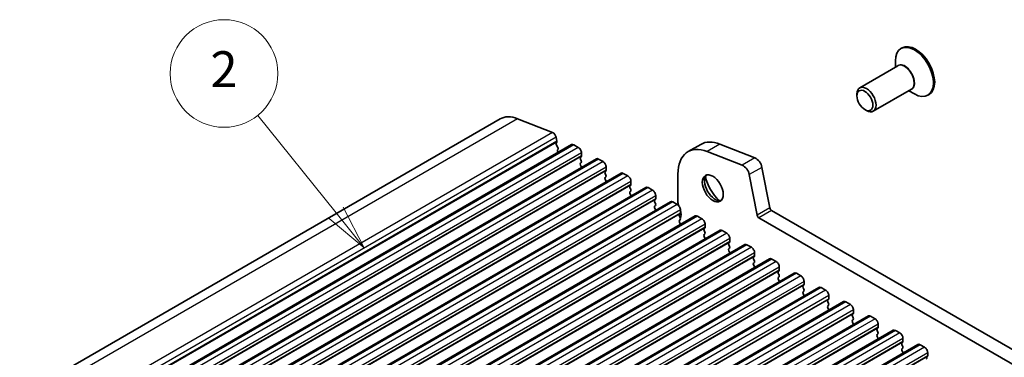
# Model space of a CAD drawing. Units: millimetres. Extents: x 29 to 3979, y 16 to 718.
# Drawn here: x 551 to 660, y 335 to 373 of the extents above; entities that cross this region are included whole.
import ezdxf

# ---------------------------------------------------------------- set-up
doc = ezdxf.new("R2010")
doc.units = ezdxf.units.MM
doc.header["$LTSCALE"] = 2
doc.layers.add('Symbol (TK)', color=100, linetype='Continuous', lineweight=18, true_color=0x00ff3f)
doc.layers.add('Visible (ISO)', color=7, linetype='Continuous', lineweight=35)
doc.layers.add('Visible Narrow (ISO)', color=7, linetype='Continuous', lineweight=25)
doc.styles.add('Note Text (TK2)', font='MS PGothic.ttf')

# ---------------------------------------------------------------- blocks, each defined once
blk = doc.blocks.new('バルーン1')
at = {"layer": 'Symbol (TK)', "color": 100, "true_color": 0x00ff40}
for p, q in [((292.971, 175.701), (288.593, 181.139)), ((292.971, 175.701), (294.538, 173.754)), ((294.538, 173.754), (293.36, 176.015)), ((292.581, 175.388), (294.538, 173.754))]:
    blk.add_line(p, q, dxfattribs=at)
at = {"layer": 'Symbol (TK)'}
blk.add_circle((286.715, 183.473), 3, dxfattribs=at)
at = {"layer": 'Symbol (TK)', "color": 7, "insert": (286.715, 183.455), "char_height": 2, "attachment_point": 5, "style": 'Note Text (TK2)'}
blk.add_mtext('2', dxfattribs=at)

msp = doc.modelspace()

# ---------------------------------------------------------------- linework, layer by layer
at = {"layer": 'Visible (ISO)'}
for p, q in [((649.0578, 369.7995), (648.9163, 369.7179)), ((648.295, 367.6271), (648.295, 368.3446)), ((648.5764, 367.7896), (644.3277, 365.3366)), ((644.017, 364.4458), (644.017, 364.6499)), ((650.0764, 365.1915), (645.8277, 362.7385)), ((649.795, 365.029), (650.4163, 364.6703)), ((652.0578, 364.6034), (651.9163, 364.5217)), ((644.9009, 362.9148), (645.0777, 362.8128)), ((604.2171, 361.8808), (538.4562, 323.9137)), ((606.1641, 361.9023), (610.0698, 360.3616)), ((610.4522, 359.8485), (610.5392, 359.3954)), ((610.5335, 359.2992), (610.473, 359.1571)), ((626.5946, 359.0479), (625.1803, 358.2314)), ((628.7362, 359.0714), (632.6419, 357.5308)), ((612.1947, 359.0204), (546.4338, 321.0533)), ((610.5056, 358.9616), (610.6524, 358.711)), ((610.6788, 358.5032), (610.6283, 358.421)), ((610.6547, 358.2132), (610.6906, 358.152)), ((612.4447, 358.9957), (612.9397, 358.7099)), ((613.2932, 358.0975), (613.2932, 357.7546)), ((631.2277, 356.7143), (627.322, 358.2549)), ((614.9524, 357.4283), (549.1915, 319.4612)), ((613.2649, 357.6729), (613.1801, 357.5913)), ((613.1801, 357.3953), (613.2649, 357.2157)), ((613.2649, 357.0197), (613.1801, 356.9381)), ((615.2024, 357.4035), (615.6974, 357.1177)), ((617.7101, 355.8361), (551.9492, 317.869)), ((613.1801, 356.7421), (613.2649, 356.5625)), ((616.0227, 356.0808), (615.9378, 355.9991)), ((615.9378, 355.8032), (616.0227, 355.6235)), ((616.0509, 356.5054), (616.0509, 356.1624)), ((617.9601, 355.8113), (618.4551, 355.5256)), ((633.4227, 356.4832), (634.2917, 351.9569)), ((616.0227, 355.4276), (615.9378, 355.3459)), ((615.9378, 355.15), (616.0227, 354.9703)), ((618.8087, 354.9132), (618.8087, 354.5703)), ((624.0413, 355.7136), (624.0413, 352.6678)), ((632.8775, 351.1404), (632.0084, 355.6667)), ((620.4679, 354.2439), (554.7069, 316.2768)), ((618.7804, 354.4886), (618.6955, 354.407)), ((618.6955, 354.211), (618.7804, 354.0314)), ((618.7804, 353.8354), (618.6955, 353.7538)), ((618.6955, 353.5578), (618.7804, 353.3782)), ((620.7179, 354.2192), (621.2128, 353.9334)), ((623.2256, 352.6518), (557.4646, 314.6847)), ((621.5381, 352.8964), (621.4532, 352.8148)), ((621.4532, 352.6188), (621.5381, 352.4392)), ((621.5664, 353.321), (621.5664, 352.9781)), ((623.4756, 352.627), (623.9705, 352.3412)), ((621.5381, 352.2432), (621.4532, 352.1616)), ((621.4532, 351.9656), (621.5381, 351.786)), ((624.3241, 351.7288), (624.3241, 351.3859)), ((634.4975, 351.6524), (715.2196, 305.0474)), ((625.9833, 351.0596), (560.2224, 313.0925)), ((624.2958, 351.3043), (624.211, 351.2226)), ((624.211, 351.0267), (624.2958, 350.847)), ((624.2958, 350.6511), (624.211, 350.5694)), ((624.211, 350.3735), (624.2958, 350.1938)), ((626.2333, 351.0348), (626.7283, 350.749)), ((714.7013, 303.7137), (633.0833, 350.8359)), ((628.741, 349.4674), (562.9801, 311.5003)), ((627.0535, 349.7121), (626.9687, 349.6304)), ((626.9687, 349.4345), (627.0535, 349.2549)), ((627.0818, 350.1367), (627.0818, 349.7937)), ((628.991, 349.4427), (629.486, 349.1569)), ((627.0535, 349.0589), (626.9687, 348.9773)), ((626.9687, 348.7813), (627.0535, 348.6017)), ((629.8112, 348.1199), (629.7264, 348.0383)), ((629.8395, 348.5445), (629.8395, 348.2016)), ((631.4987, 347.8753), (565.7378, 309.9082)), ((629.7264, 347.8423), (629.8112, 347.6627)), ((629.8112, 347.4667), (629.7264, 347.3851)), ((629.7264, 347.1891), (629.8112, 347.0095)), ((631.7487, 347.8505), (632.2437, 347.5647)), ((634.2564, 346.2831), (568.4955, 308.316)), ((632.569, 346.5278), (632.4841, 346.4461)), ((632.4841, 346.2502), (632.569, 346.0705)), ((632.569, 345.8746), (632.4841, 345.7929)), ((632.5972, 346.9523), (632.5972, 346.6094)), ((634.5064, 346.2583), (635.0014, 345.9725)), ((632.4841, 345.597), (632.569, 345.4173)), ((635.3267, 344.9356), (635.2418, 344.8539)), ((635.355, 345.3602), (635.355, 345.0172)), ((637.0142, 344.6909), (571.2532, 306.7238)), ((635.2418, 344.658), (635.3267, 344.4784)), ((635.3267, 344.2824), (635.2418, 344.2007)), ((635.2418, 344.0048), (635.3267, 343.8252)), ((637.2642, 344.6662), (637.7591, 344.3804)), ((638.1127, 343.768), (638.1127, 343.4251)), ((639.7719, 343.0987), (574.0109, 305.1317)), ((638.0844, 343.3434), (637.9995, 343.2618)), ((637.9995, 343.0658), (638.0844, 342.8862)), ((638.0844, 342.6902), (637.9995, 342.6086)), ((640.0219, 343.074), (640.5168, 342.7882)), ((642.5296, 341.5066), (576.7687, 303.5395)), ((637.9995, 342.4126), (638.0844, 342.233)), ((640.8421, 341.7513), (640.7573, 341.6696)), ((640.7573, 341.4736), (640.8421, 341.294)), ((640.8704, 342.1758), (640.8704, 341.8329)), ((642.7796, 341.4818), (643.2746, 341.196)), ((640.8421, 341.0981), (640.7573, 341.0164)), ((640.7573, 340.8205), (640.8421, 340.6408)), ((643.6281, 340.5837), (643.6281, 340.2407)), ((645.2873, 339.9144), (579.5264, 301.9473)), ((643.5998, 340.1591), (643.515, 340.0774)), ((643.515, 339.8815), (643.5998, 339.7019)), ((643.5998, 339.5059), (643.515, 339.4242)), ((645.5373, 339.8896), (646.0323, 339.6039)), ((648.045, 338.3222), (582.2841, 300.3552)), ((643.515, 339.2283), (643.5998, 339.0487)), ((646.3575, 338.5669), (646.2727, 338.4853)), ((646.2727, 338.2893), (646.3575, 338.1097)), ((646.3858, 338.9915), (646.3858, 338.6486)), ((648.295, 338.2975), (648.79, 338.0117)), ((646.3575, 337.9137), (646.2727, 337.8321)), ((646.2727, 337.6361), (646.3575, 337.4565)), ((649.1435, 337.3993), (649.1435, 337.0564)), ((650.8027, 336.7301), (585.0418, 298.763)), ((649.1153, 336.9748), (649.0304, 336.8931)), ((649.0304, 336.6971), (649.1153, 336.5175)), ((649.1153, 336.3216), (649.0304, 336.2399)), ((649.0304, 336.0439), (649.1153, 335.8643)), ((651.0527, 336.7053), (651.5477, 336.4195)), ((651.873, 335.3826), (651.7881, 335.3009)), ((651.9013, 335.8072), (651.9013, 335.4642))]:
    msp.add_line(p, q, dxfattribs=at)
for centre, major_axis, start_param, end_param in [((650.4163, 367.1198), (1.5, -2.5981), 5.49778714, 10.21017612), ((650.5578, 367.2015), (1.5, -2.5981), 0, 3.14159265), ((645.0777, 364.0375), (0.75, -1.299), 5.49778714, 10.21017612), ((606.7171, 357.5507), (-2.5, 4.3301), 5.65486678, 6.28318531), ((610.1229, 359.9438), (0.24, -0.4157), 1.02974426, 2.51327412), ((610.6045, 359.0212), (0.1, -0.1732), 3.55097045, 4.72340982), ((610.402, 359.4352), (0.1, -0.1732), 0.4093778, 1.02974426), ((612.4447, 358.5874), (-0.25, 0.433), 5.49778714, 6.28318531), ((629.3446, 354.2847), (-2.75, 4.7631), 5.65486678, 6.28318531), ((610.7536, 358.2729), (-0.1, 0.1732), 0.30302401, 1.58181717), ((610.5535, 358.6513), (0.1, -0.1732), 0.30302401, 1.58181717), ((612.9397, 358.3016), (0.25, -0.433), 0.78539816, 2.35619449), ((627.9303, 353.4682), (-2.75, 4.7631), 5.65486678, 7.06858347), ((613.2932, 357.428), (-0.1, 0.1732), 0.14189705, 1.42889927), ((613.2932, 356.7748), (-0.1, 0.1732), 0.14189705, 1.42889927), ((613.1518, 357.8362), (0.1, -0.1732), 0.14189705, 0.78539816), ((613.1518, 357.183), (0.1, -0.1732), 0.14189705, 1.42889927), ((615.2024, 356.9952), (-0.25, 0.433), 5.49778714, 6.28318531), ((615.6974, 356.7095), (0.25, -0.433), 0.78539816, 2.35619449), ((632.7503, 356.6779), (0.49, -0.8487), 1.02974426, 2.51327412), ((613.1518, 356.5298), (0.1, -0.1732), 0.91313223, 1.42889927), ((616.0509, 355.8358), (-0.1, 0.1732), 0.14189705, 1.42889927), ((615.9095, 356.2441), (0.1, -0.1732), 0.14189705, 0.78539816), ((617.9601, 355.4031), (-0.25, 0.433), 5.49778714, 6.28318531), ((631.3361, 355.8614), (-0.49, 0.8487), 4.17133691, 5.65486678), ((616.0509, 355.1826), (-0.1, 0.1732), 0.14189705, 1.42889927), ((615.9095, 355.5909), (0.1, -0.1732), 0.14189705, 1.42889927), ((615.9095, 354.9377), (0.1, -0.1732), 0.91313223, 1.42889927), ((618.4551, 355.1173), (0.25, -0.433), 0.78539816, 2.35619449), ((628.1778, 354.2804), (0.825, -1.4289), 3.29215319, 6.13262477), ((629.3446, 354.954), (1.65, -2.8579), 4.22569403, 5.19908394), ((618.8087, 354.2437), (-0.1, 0.1732), 0.14189705, 1.42889927), ((618.8087, 353.5905), (-0.1, 0.1732), 0.14189705, 1.42889927), ((618.6672, 354.6519), (0.1, -0.1732), 0.14189705, 0.78539816), ((618.6672, 353.9987), (0.1, -0.1732), 0.14189705, 1.42889927), ((620.7179, 353.8109), (-0.25, 0.433), 5.49778714, 6.28318531), ((621.2128, 353.5251), (0.25, -0.433), 0.78539816, 2.35619449), ((618.6672, 353.3455), (0.1, -0.1732), 0.91313223, 1.42889927), ((621.5664, 352.6515), (-0.1, 0.1732), 0.14189705, 1.42889927), ((621.425, 353.0597), (0.1, -0.1732), 0.14189705, 0.78539816), ((623.4756, 352.2187), (-0.25, 0.433), 5.49778714, 6.28318531), ((624.7484, 352.2596), (0.5, -0.866), 3.92699082, 4.46436793), ((621.5664, 351.9983), (-0.1, 0.1732), 0.14189705, 1.42889927), ((621.425, 352.4065), (0.1, -0.1732), 0.14189705, 1.42889927), ((621.425, 351.7533), (0.1, -0.1732), 0.91313223, 1.42889927), ((623.9705, 351.933), (0.25, -0.433), 0.78539816, 2.35619449), ((624.1827, 351.4676), (0.1, -0.1732), 0.14189705, 0.78539816), ((623.3341, 351.8513), (0.75, -1.299), 0.38461761, 1.15260618), ((634.4975, 351.8973), (0.15, -0.2598), 4.17133691, 5.49778714), ((624.3241, 351.0593), (-0.1, 0.1732), 0.14189705, 1.42889927), ((624.3241, 350.4061), (-0.1, 0.1732), 0.14189705, 1.42889927), ((624.1827, 350.8144), (0.1, -0.1732), 0.14189705, 1.42889927), ((626.2333, 350.6266), (-0.25, 0.433), 5.49778714, 6.28318531), ((626.7283, 350.3408), (0.25, -0.433), 0.78539816, 2.35619449), ((633.0833, 351.0808), (-0.15, 0.2598), 1.02974426, 2.35619449), ((624.1827, 350.1612), (0.1, -0.1732), 0.91313223, 1.42889927), ((627.0818, 349.4672), (-0.1, 0.1732), 0.14189705, 1.42889927), ((626.9404, 349.8754), (0.1, -0.1732), 0.14189705, 0.78539816), ((626.9404, 349.2222), (0.1, -0.1732), 0.14189705, 1.42889927), ((628.991, 349.0344), (-0.25, 0.433), 5.49778714, 6.28318531), ((627.0818, 348.814), (-0.1, 0.1732), 0.14189705, 1.42889927), ((626.9404, 348.569), (0.1, -0.1732), 0.91313223, 1.42889927), ((629.486, 348.7486), (0.25, -0.433), 0.78539816, 2.35619449), ((629.6981, 348.2832), (0.1, -0.1732), 0.14189705, 0.78539816), ((629.8395, 347.875), (-0.1, 0.1732), 0.14189705, 1.42889927), ((629.8395, 347.2218), (-0.1, 0.1732), 0.14189705, 1.42889927), ((629.6981, 347.63), (0.1, -0.1732), 0.14189705, 1.42889927), ((629.6981, 346.9768), (0.1, -0.1732), 0.91313223, 1.42889927), ((631.7487, 347.4422), (-0.25, 0.433), 5.49778714, 6.28318531), ((632.2437, 347.1565), (0.25, -0.433), 0.78539816, 2.35619449), ((632.5972, 346.2828), (-0.1, 0.1732), 0.14189705, 1.42889927), ((632.4558, 346.6911), (0.1, -0.1732), 0.14189705, 0.78539816), ((632.4558, 346.0379), (0.1, -0.1732), 0.14189705, 1.42889927), ((634.5064, 345.8501), (-0.25, 0.433), 5.49778714, 6.28318531), ((635.0014, 345.5643), (0.25, -0.433), 0.78539816, 2.35619449), ((632.5972, 345.6296), (-0.1, 0.1732), 0.14189705, 1.42889927), ((632.4558, 345.3847), (0.1, -0.1732), 0.91313223, 1.42889927), ((635.355, 344.6906), (-0.1, 0.1732), 0.14189705, 1.42889927), ((635.2135, 345.0989), (0.1, -0.1732), 0.14189705, 0.78539816), ((635.355, 344.0374), (-0.1, 0.1732), 0.14189705, 1.42889927), ((635.2135, 344.4457), (0.1, -0.1732), 0.14189705, 1.42889927), ((635.2135, 343.7925), (0.1, -0.1732), 0.91313223, 1.42889927), ((637.2642, 344.2579), (-0.25, 0.433), 5.49778714, 6.28318531), ((637.7591, 343.9721), (0.25, -0.433), 0.78539816, 2.35619449), ((638.1127, 343.0985), (-0.1, 0.1732), 0.14189705, 1.42889927), ((638.1127, 342.4453), (-0.1, 0.1732), 0.14189705, 1.42889927), ((637.9713, 343.5067), (0.1, -0.1732), 0.14189705, 0.78539816), ((637.9713, 342.8535), (0.1, -0.1732), 0.14189705, 1.42889927), ((640.0219, 342.6657), (-0.25, 0.433), 5.49778714, 6.28318531), ((640.5168, 342.38), (0.25, -0.433), 0.78539816, 2.35619449), ((637.9713, 342.2003), (0.1, -0.1732), 0.91313223, 1.42889927), ((640.8704, 341.5063), (-0.1, 0.1732), 0.14189705, 1.42889927), ((640.729, 341.9146), (0.1, -0.1732), 0.14189705, 0.78539816), ((642.7796, 341.0736), (-0.25, 0.433), 5.49778714, 6.28318531), ((640.8704, 340.8531), (-0.1, 0.1732), 0.14189705, 1.42889927), ((640.729, 341.2614), (0.1, -0.1732), 0.14189705, 1.42889927), ((640.729, 340.6082), (0.1, -0.1732), 0.91313223, 1.42889927), ((643.2746, 340.7878), (0.25, -0.433), 0.78539816, 2.35619449), ((643.6281, 339.9141), (-0.1, 0.1732), 0.14189705, 1.42889927), ((643.6281, 339.2609), (-0.1, 0.1732), 0.14189705, 1.42889927), ((643.4867, 340.3224), (0.1, -0.1732), 0.14189705, 0.78539816), ((643.4867, 339.6692), (0.1, -0.1732), 0.14189705, 1.42889927), ((645.5373, 339.4814), (-0.25, 0.433), 5.49778714, 6.28318531), ((646.0323, 339.1956), (0.25, -0.433), 0.78539816, 2.35619449), ((643.4867, 339.016), (0.1, -0.1732), 0.91313223, 1.42889927), ((646.3858, 338.322), (-0.1, 0.1732), 0.14189705, 1.42889927), ((646.2444, 338.7302), (0.1, -0.1732), 0.14189705, 0.78539816), ((648.295, 337.8892), (-0.25, 0.433), 5.49778714, 6.28318531), ((646.3858, 337.6688), (-0.1, 0.1732), 0.14189705, 1.42889927), ((646.2444, 338.077), (0.1, -0.1732), 0.14189705, 1.42889927), ((646.2444, 337.4238), (0.1, -0.1732), 0.91313223, 1.42889927), ((648.79, 337.6035), (0.25, -0.433), 0.78539816, 2.35619449), ((649.1435, 336.7298), (-0.1, 0.1732), 0.14189705, 1.42889927), ((649.1435, 336.0766), (-0.1, 0.1732), 0.14189705, 1.42889927), ((649.0021, 337.1381), (0.1, -0.1732), 0.14189705, 0.78539816), ((649.0021, 336.4849), (0.1, -0.1732), 0.14189705, 1.42889927), ((651.0527, 336.2971), (-0.25, 0.433), 5.49778714, 6.28318531), ((651.5477, 336.0113), (0.25, -0.433), 0.78539816, 2.35619449), ((649.0021, 335.8317), (0.1, -0.1732), 0.91313223, 1.42889927), ((651.9013, 335.1376), (-0.1, 0.1732), 0.14189705, 1.42889927), ((651.7598, 335.5459), (0.1, -0.1732), 0.14189705, 0.78539816)]:
    msp.add_ellipse(centre, major_axis=major_axis, ratio=0.57735027, start_param=start_param, end_param=end_param, dxfattribs=at)
for centre, major_axis in [((644.9009, 363.9355), (-0.625, 1.0825)), ((627.9303, 354.1375), (-0.825, 1.4289))]:
    msp.add_ellipse(centre, major_axis=major_axis, ratio=0.57735027, dxfattribs=at)
at = {"layer": 'Visible Narrow (ISO)'}
for p, q in [((606.1641, 361.9023), (540.4031, 323.9352)), ((610.0698, 360.3616), (544.3088, 322.3945)), ((610.4522, 359.8485), (544.6913, 321.8814)), ((610.5335, 359.2992), (544.7726, 321.3322)), ((610.5392, 359.3954), (544.7782, 321.4283)), ((628.7362, 359.0714), (627.322, 358.2549)), ((612.4447, 358.9957), (546.6838, 321.0286)), ((612.9397, 358.7099), (547.1787, 320.7428)), ((613.2932, 358.0975), (547.5323, 320.1304)), ((613.2649, 357.6729), (547.504, 319.7058)), ((613.2932, 357.7546), (547.5323, 319.7875)), ((615.2024, 357.4035), (549.4415, 319.4364)), ((615.6974, 357.1177), (549.9365, 319.1506)), ((632.6419, 357.5308), (631.2277, 356.7143)), ((616.0227, 356.0808), (550.2617, 318.1137)), ((616.0509, 356.5054), (550.29, 318.5383)), ((616.0509, 356.1624), (550.29, 318.1953)), ((617.9601, 355.8113), (552.1992, 317.8442)), ((633.4227, 356.4832), (632.0084, 355.6667)), ((618.4551, 355.5256), (552.6942, 317.5585)), ((618.8087, 354.9132), (553.0477, 316.9461)), ((618.7804, 354.4886), (553.0194, 316.5215)), ((618.8087, 354.5703), (553.0477, 316.6032)), ((620.7179, 354.2192), (554.9569, 316.2521)), ((621.2128, 353.9334), (555.4519, 315.9663)), ((621.5381, 352.8964), (555.7772, 314.9293)), ((621.5664, 353.321), (555.8055, 315.3539)), ((621.5664, 352.9781), (555.8055, 315.011)), ((623.4756, 352.627), (557.7146, 314.6599)), ((623.9705, 352.3412), (558.2096, 314.3741)), ((624.3241, 351.7288), (558.5632, 313.7618)), ((624.3241, 351.3859), (558.5632, 313.4188)), ((634.2917, 351.9569), (632.8775, 351.1404)), ((634.4975, 351.6524), (633.0833, 350.8359)), ((624.2958, 351.3043), (558.5349, 313.3372)), ((626.2333, 351.0348), (560.4724, 313.0677)), ((626.7283, 350.749), (560.9673, 312.782)), ((627.0535, 349.7121), (561.2926, 311.745)), ((627.0818, 350.1367), (561.3209, 312.1696)), ((627.0818, 349.7937), (561.3209, 311.8267)), ((628.991, 349.4427), (563.2301, 311.4756)), ((629.486, 349.1569), (563.725, 311.1898)), ((629.8112, 348.1199), (564.0503, 310.1528)), ((629.8395, 348.5445), (564.0786, 310.5774)), ((629.8395, 348.2016), (564.0786, 310.2345)), ((631.7487, 347.8505), (565.9878, 309.8834)), ((632.2437, 347.5647), (566.4828, 309.5976)), ((632.569, 346.5278), (566.808, 308.5607)), ((632.5972, 346.9523), (566.8363, 308.9852)), ((632.5972, 346.6094), (566.8363, 308.6423)), ((634.5064, 346.2583), (568.7455, 308.2912)), ((635.0014, 345.9725), (569.2405, 308.0055)), ((635.3267, 344.9356), (569.5657, 306.9685)), ((635.355, 345.3602), (569.594, 307.3931)), ((635.355, 345.0172), (569.594, 307.0502)), ((637.2642, 344.6662), (571.5032, 306.6991)), ((637.7591, 344.3804), (571.9982, 306.4133)), ((638.1127, 343.768), (572.3517, 305.8009)), ((638.0844, 343.3434), (572.3235, 305.3763)), ((638.1127, 343.4251), (572.3517, 305.458)), ((640.0219, 343.074), (574.2609, 305.1069)), ((640.5168, 342.7882), (574.7559, 304.8211)), ((640.8421, 341.7513), (575.0812, 303.7842)), ((640.8704, 342.1758), (575.1095, 304.2087)), ((640.8704, 341.8329), (575.1095, 303.8658)), ((642.7796, 341.4818), (577.0187, 303.5147)), ((643.2746, 341.196), (577.5136, 303.2289)), ((643.6281, 340.5837), (577.8672, 302.6166)), ((643.5998, 340.1591), (577.8389, 302.192)), ((643.6281, 340.2407), (577.8672, 302.2736)), ((645.5373, 339.8896), (579.7764, 301.9226)), ((646.0323, 339.6039), (580.2713, 301.6368)), ((646.3575, 338.5669), (580.5966, 300.5998)), ((646.3858, 338.9915), (580.6249, 301.0244)), ((646.3858, 338.6486), (580.6249, 300.6815)), ((648.295, 338.2975), (582.5341, 300.3304)), ((648.79, 338.0117), (583.0291, 300.0446)), ((649.1435, 337.3993), (583.3826, 299.4322)), ((649.1153, 336.9748), (583.3543, 299.0077)), ((649.1435, 337.0564), (583.3826, 299.0893)), ((651.0527, 336.7053), (585.2918, 298.7382)), ((651.5477, 336.4195), (585.7868, 298.4524)), ((651.873, 335.3826), (586.112, 297.4155)), ((651.9013, 335.8072), (586.1403, 297.8401)), ((651.9013, 335.4642), (586.1403, 297.4971))]:
    msp.add_line(p, q, dxfattribs=at)
for centre, major_axis, start_param, end_param in [((649.3764, 366.5194), (0.7646, -1.3244), 6.08715627, 9.620807), ((649.3264, 366.4905), (-0.75, 1.299), 3.14159265, 6.28318531)]:
    msp.add_ellipse(centre, major_axis=major_axis, ratio=0.57735027, start_param=start_param, end_param=end_param, dxfattribs=at)

# ---------------------------------------------------------------- block references
at = {"layer": 'Symbol (TK)', "xscale": 2, "yscale": 2, "zscale": 2}
msp.add_blockref('バルーン1', (0, 0), dxfattribs=at)

doc.saveas('drawing.dxf')
